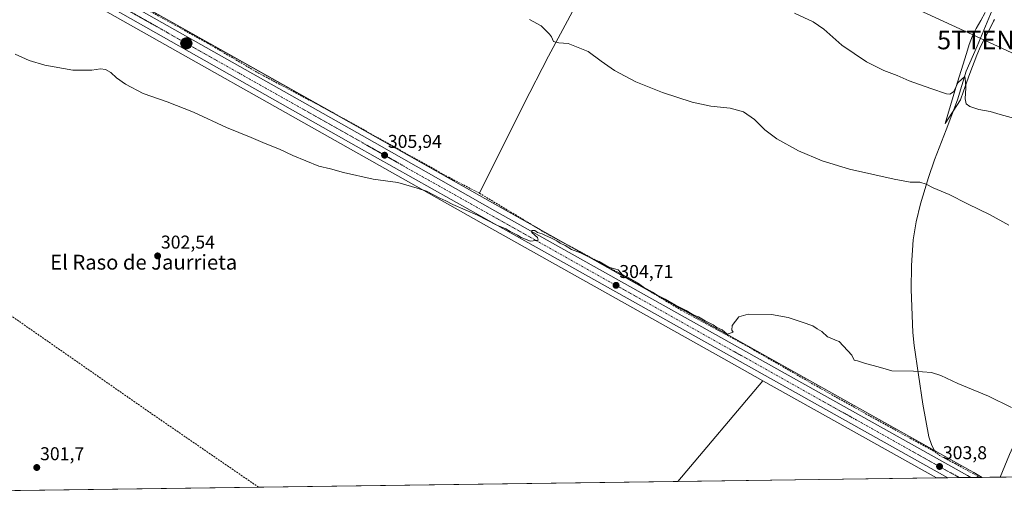
# Model space of a CAD drawing. Units: metres. Extents: x 594336 to 597805, y 4689743 to 4692104.
# Drawn here: x 594751 to 595282, y 4689743 to 4690003 of the extents above; entities that cross this region are included whole.
import ezdxf
from ezdxf.enums import TextEntityAlignment as Align

# ---------------------------------------------------------------- set-up
doc = ezdxf.new("R2010")
doc.units = ezdxf.units.M
doc.header["$MEASUREMENT"] = 0
doc.linetypes.add('TRAZO_Y_PUNTO', pattern=[1, 0.5, -0.25, 0, -0.25])
doc.linetypes.add('TRAZOSX2', pattern=[1.5, 1, -0.5])
doc.layers.get('0').update_dxf_attribs({"lineweight": 5})
for name, color, linetype, lineweight in [('Carretera de calzada única', 19, 'Continuous', 13), ('Carretera de calzada única Cxs', 19, 'Continuous', 13), ('Carretera de calzada única eje', 19, 'TRAZO_Y_PUNTO', 0), ('Carátula', 7, 'Continuous', 5), ('Comarca CxS', 133, 'Continuous', 0), ('Comunidad Autónoma CxS', 142, 'Continuous', 0), ('Corriente artificial lineal', 5, 'TRAZOSX2', 13), ('Corriente natural lineal', 142, 'Continuous', 13), ('Cultivos herbáceos CxS', 92, 'Continuous', 0), ('Curva de nivel normal', 36, 'Continuous', 0), ('Espacio natural protegido', 2, 'Continuous', 13), ('Espacio natural protegido CxS', 2, 'Continuous', 0), ('Municipio CxS', 142, 'Continuous', 0), ('Núcleo urbano', 19, 'Continuous', 0), ('Núcleo urbano CxS', 19, 'Continuous', 0), ('Provincia CxS', 1, 'Continuous', 0), ('Punto de cota en terreno', 7, 'Continuous', 0), ('Punto kilométrico de carretera', 7, 'Continuous', 0), ('Rótulo de punto de cota en terreno', 19, 'Continuous', 0), ('Tendido', 6, 'Continuous', 0), ('Texto cartográfico', 19, 'Continuous', 0), ('Torre de tendido puntual', 7, 'Continuous', 0)]:
    doc.layers.add(name, color=color, linetype=linetype, lineweight=lineweight)
doc.styles.add('Arial', font='txt', dxfattribs={"height": 0.2})

# ---------------------------------------------------------------- blocks, each defined once
blk = doc.blocks.new('*U157')
at = {"layer": 'Cultivos herbáceos CxS', "color": 92, "linetype": 'Continuous', "lineweight": 0}
blk.add_polyline3d([(595245.31, 4689755.47, 303.08), (595105.71, 4689753.55, 301.37), (595151.54, 4689807.94, 303.89), (595245.31, 4689755.47, 303.08)], close=True, dxfattribs=at)
blk = doc.blocks.new('*U158')
at = {"layer": 'Cultivos herbáceos CxS', "color": 92, "linetype": 'Continuous', "lineweight": 0}
blk.add_polyline3d([(595990.68, 4689765.7, 327.48), (595269.8, 4689755.8, 303.69), (595265.32, 4689758.32, 303.75), (595265.31, 4689758.33, 303.75), (595263.39, 4689759.42, 303.71), (595139.41, 4689828.81, 304.52), (595008.52, 4689902.19, 305.59), (594936.92, 4689942.71, 306.51), (594807.76, 4690015.59, 307.43), (594805.5, 4690016.88, 307.45), (594802.11, 4690018.75, 307.29), (594797.19, 4690021.47, 307.32), (594832.6, 4690092.18, 310.84), (594872.49, 4690170.4, 317.87), (594893.1, 4690193.18, 319.7), (594902.87, 4690209.46, 321.31), (594910.4, 4690228.82, 323.35), (594923.73, 4690216.82, 322.83), (595039.72, 4690153.28, 322.36), (595270.68, 4690035.27, 322.27), (595394.73, 4689964.67, 319.92)], dxfattribs=at)
blk = doc.blocks.new('*U162')
at = {"layer": 'Espacio natural protegido', "color": 2, "linetype": 'Continuous', "lineweight": 13}
blk.add_polyline3d([(595276.46, 4690002.83, 318.97), (595276.04, 4690001.83, 318.88), (595273.82, 4689997.36, 318.06), (595271.4, 4689992.97, 317.64), (595268.98, 4689988.15, 316.78), (595267.04, 4689983.55, 316.39), (595263.22, 4689973.53, 315.38), (595259.81, 4689964.12, 314.94), (595258.19, 4689959.39, 314.12), (595249.96, 4689946.71, 313.2), (595255.69, 4689966.1, 314.73), (595261.34, 4689984.48, 316.98), (595262.85, 4689989.25, 317.27), (595264.62, 4689993.92, 317.67), (595266.59, 4689997.84, 318.35), (595269.1, 4690002.18, 318.39), (595271.46, 4690006.58, 318.89)], dxfattribs=at)
blk = doc.blocks.new('*U191')
at = {"layer": 'Curva de nivel normal', "color": 36, "linetype": 'Continuous', "lineweight": 0}
blk.add_polyline3d([(595025.76, 4690002.78, 310), (595032, 4689999.36, 310), (595034.5, 4689996.74, 310), (595036.45, 4689994.91, 310), (595037.49, 4689993.37, 310), (595038.64, 4689990.88, 310), (595041.51, 4689990.08, 310), (595046.56, 4689989.86, 310), (595057.27, 4689985.43, 310), (595064.28, 4689980.33, 310), (595071.59, 4689975.16, 310), (595083.02, 4689969.09, 310), (595097.46, 4689963.34, 310), (595113.43, 4689958.22, 310), (595123.48, 4689955.95, 310), (595133.84, 4689954.88, 310), (595141.08, 4689952.98, 310), (595146.99, 4689948.89, 310), (595152.6, 4689943.31, 310), (595159.12, 4689938.38, 310), (595170.77, 4689931.98, 310), (595183.58, 4689926.56, 310), (595198.33, 4689922.08, 310), (595222.36, 4689916.55, 310), (595231.05, 4689915, 310), (595236.2, 4689914.98, 310), (595239.68, 4689913.96, 310), (595243.44, 4689912, 310), (595252.12, 4689908.35, 310), (595262.03, 4689903.35, 310), (595274.12, 4689897.44, 310), (595284.3, 4689891.83, 310)], dxfattribs=at)
blk = doc.blocks.new('5PATER')
at = {"layer": 'Carátula', "linetype": 'Continuous', "lineweight": 5}
h = blk.add_hatch(color=250, dxfattribs=at)
edge = h.paths.add_edge_path()
edge.add_ellipse((0, 0.01), major_axis=(-1.33, -1.34), ratio=0.999422, start_angle=0, end_angle=360)
blk = doc.blocks.new('5HITCA')
at = {"layer": 'Carátula', "linetype": 'Continuous', "lineweight": 5}
h = blk.add_hatch(color=1, dxfattribs=at)
edge = h.paths.add_edge_path()
edge.add_arc((0, 0), 3.1, 0.0011, 360.0011)
at = {"layer": 'Carátula', "color": 250, "linetype": 'Continuous', "lineweight": 5}
blk.add_circle((0, 0, 0), 3.1, dxfattribs=at)
blk = doc.blocks.new('5TTEND')
blk.add_text('5TTEND', height=10).set_placement((0, 0), align=Align.MIDDLE_CENTER)

msp = doc.modelspace()

# ---------------------------------------------------------------- linework, layer by layer
at = {"layer": 'Carretera de calzada única', "color": 19, "linetype": 'Continuous', "lineweight": 13}
for points in [[(594598.51, 4690129.29, 308.66), (594609.92, 4690122.91, 308.4), (594718.92, 4690062.08, 307.43), (594759.17, 4690039.12, 307.36), (594800.66, 4690016.13, 307.23), (594804.03, 4690014.26, 307.24), (594806.29, 4690012.99, 307.17), (594935.44, 4689940.1, 306.14), (595007.05, 4689899.58, 305.32), (595137.94, 4689826.19, 304.36), (595261.92, 4689756.8, 303.66), (595263.83, 4689755.72, 303.69)], [(595251.31, 4689755.55, 303.34), (595134.87, 4689820.71, 303.97), (595003.98, 4689894.1, 304.87), (594932.26, 4689934.44, 305.74), (594800.85, 4690008.6, 306.91), (594755.98, 4690033.48, 307.12), (594715.73, 4690056.43, 307.17), (594606.76, 4690117.25, 308.15), (594600.58, 4690120.71, 308.44)], [(595263.83, 4689755.72, 303.69), (595251.31, 4689755.55, 303.34)]]:
    msp.add_polyline3d(points, dxfattribs=at)
at = {"layer": 'Carretera de calzada única Cxs', "color": 19, "linetype": 'Continuous', "lineweight": 13}
msp.add_polyline3d([(594718.92, 4690062.08, 307.43), (594759.17, 4690039.12, 307.36), (594800.66, 4690016.13, 307.23), (594804.03, 4690014.26, 307.24), (594806.29, 4690012.99, 307.17), (594935.44, 4689940.1, 306.14), (595007.05, 4689899.58, 305.32), (595137.94, 4689826.19, 304.36), (595261.92, 4689756.8, 303.66), (595263.83, 4689755.72, 303.69), (595251.31, 4689755.55, 303.34), (595134.87, 4689820.71, 303.97), (595003.98, 4689894.1, 304.87), (594932.26, 4689934.44, 305.74), (594800.85, 4690008.6, 306.91), (594755.98, 4690033.48, 307.12), (594715.73, 4690056.43, 307.17)], dxfattribs=at)
at = {"layer": 'Carretera de calzada única eje', "color": 19, "linetype": 'TRAZO_Y_PUNTO', "lineweight": 0}
msp.add_polyline3d([(594601.34, 4690123.98, 308.63), (594603.32, 4690122.89, 308.58), (594608.33, 4690120.08, 308.52), (594662.82, 4690089.67, 307.93), (594717.32, 4690059.25, 307.49), (594737.46, 4690047.78, 307.37), (594757.57, 4690036.3, 307.29), (594778.32, 4690024.8, 307.27), (594800.76, 4690012.35, 307.16), (594802.44, 4690011.43, 307.14), (594803.57, 4690010.78, 307.13), (594869.26, 4689973.71, 306.59), (594933.85, 4689937.28, 305.95), (594969.64, 4689917.01, 305.58), (595005.51, 4689896.85, 305.16), (595070.96, 4689860.14, 304.65), (595136.41, 4689823.46, 304.31), (595198.39, 4689788.76, 304.01), (595257.57, 4689755.64, 303.67)], dxfattribs=at)
at = {"layer": 'Comarca CxS', "color": 133, "linetype": 'Continuous', "lineweight": 0}
msp.add_polyline3d([(597798.28, 4689790.5, 353.09), (594366.7, 4689743.41, 311.01), (594335.54, 4692056.56, 457.73), (597765.97, 4692103.66, 400.26), (597798.28, 4689790.5, 353.09)], close=True, dxfattribs=at)
msp.add_polyline3d([(597798.28, 4689790.5, 353.09), (594366.7, 4689743.41, 311.01), (594335.54, 4692056.56, 457.73), (597765.97, 4692103.66, 400.26), (597798.28, 4689790.5, 353.09)], close=True, dxfattribs=at)
at = {"layer": 'Comunidad Autónoma CxS', "color": 142, "linetype": 'Continuous', "lineweight": 0}
msp.add_polyline3d([(597798.28, 4689790.5, 353.09), (594366.7, 4689743.41, 311.01), (594335.54, 4692056.56, 457.73), (597765.97, 4692103.66, 400.26), (597798.28, 4689790.5, 353.09)], close=True, dxfattribs=at)
msp.add_polyline3d([(597798.28, 4689790.5, 353.09), (594366.7, 4689743.41, 311.01), (594335.54, 4692056.56, 457.73), (597765.97, 4692103.66, 400.26), (597798.28, 4689790.5, 353.09)], close=True, dxfattribs=at)
at = {"layer": 'Corriente artificial lineal', "color": 5, "linetype": 'TRAZOSX2', "lineweight": 13}
for points in [[(594800.9, 4690018.26, 307.22), (594801.27, 4690018.05, 307.22), (594851.81, 4689990.14, 307.03), (594879.46, 4689973.86, 306.79), (594920.07, 4689952.3, 306.6), (594982.11, 4689917.64, 306.02), (594998.63, 4689909.08, 305.78)], [(594534.99, 4689990.62, 303.88), (594597.24, 4689946.45, 302.91), (594626.5, 4689926.99, 302.64), (594658.55, 4689905.26, 302.33), (594691.37, 4689882.26, 302.45), (594745.65, 4689843.24, 301.53), (594821.85, 4689790.14, 301.29), (594879.61, 4689750.45, 300.64), (594879.61, 4689750.45, 300.64)], [(594998.63, 4689909.08, 305.78), (595036.58, 4689886.27, 305.15), (595074.68, 4689865.76, 304.84), (595107.36, 4689846.05, 304.78), (595146.52, 4689824.62, 304.46), (595180.65, 4689804.91, 304.23), (595209.49, 4689788.77, 304.14), (595231.05, 4689776.86, 304.08), (595244.31, 4689769.73, 303.82), (595246.84, 4689767.64, 303.8), (595255.23, 4689763.19, 303.8), (595268.57, 4689755.79, 303.7)]]:
    msp.add_polyline3d(points, dxfattribs=at)
at = {"layer": 'Corriente natural lineal', "color": 142, "linetype": 'Continuous', "lineweight": 13}
for points in [[(595104.07, 4690126.38, 323), (595103.01, 4690124.26, 322.57), (595099.89, 4690114.97, 322.15), (595088.87, 4690092.58, 319.71), (595073.3, 4690059.86, 316.59), (595061.81, 4690036.4, 313.84), (595059.74, 4690031.88, 313.33), (595054.07, 4690018.14, 312.18), (595050.1, 4690009.39, 311.34), (595035.95, 4689982.97, 309.37), (595022.52, 4689956.76, 307.7), (594998.63, 4689909.08, 305.78)], [(595289.26, 4690085.94, 326.78), (595289.84, 4690084.13, 326.53), (595290.36, 4690079.24, 324.95), (595290.29, 4690074.83, 324.44), (595290.1, 4690069.84, 324.61), (595289.63, 4690064, 324.78), (595288.46, 4690058.93, 324.65), (595288.77, 4690053.96, 323.82), (595288.33, 4690048.76, 322.55), (595283.98, 4690031.64, 321.34), (595280.72, 4690021.47, 319.83), (595277.09, 4690012.01, 318.81), (595267.23, 4689988.38, 316.11), (595261.18, 4689974.87, 315.09), (595256.55, 4689959.46, 313.64), (595250.36, 4689943.22, 312.99)], [(595250.36, 4689943.22, 312.99), (595244.16, 4689926.97, 311.24), (595240.94, 4689917.54, 310.25), (595236.64, 4689903.4, 309.15), (595234.32, 4689893.69, 308.59), (595232.68, 4689883.91, 308.06), (595231.67, 4689870.08, 307.32), (595231.59, 4689857.11, 306.57), (595232.47, 4689833.88, 305.72), (595233.1, 4689826.89, 305.48), (595237.77, 4689795.23, 304.39), (595241.06, 4689777.59, 304.12), (595242.46, 4689773.48, 304.08), (595244.31, 4689769.73, 303.82)], [(595375.74, 4689924.68, 316.06), (595372.37, 4689918.88, 315.48), (595358.68, 4689889.51, 312.74), (595341.53, 4689860.8, 310.2), (595334.1, 4689849.2, 309.23), (595322.95, 4689830.79, 307.82), (595303.81, 4689801.59, 305.73), (595292.3, 4689783.16, 304.5), (595287.55, 4689774.35, 304.13), (595284.67, 4689768.1, 303.96), (595279.56, 4689755.94, 303.77)]]:
    msp.add_polyline3d(points, dxfattribs=at)
at = {"layer": 'Cultivos herbáceos CxS', "color": 92, "linetype": 'Continuous', "lineweight": 0}
msp.add_polyline3d([(595151.54, 4689807.94, 303.89), (595105.71, 4689753.55, 301.37), (594566.95, 4689746.16, 303.88), (594560.66, 4689753.84, 304.04), (594491.28, 4689817.99, 305.15), (594472.36, 4689843.23, 305.66), (594430.93, 4689875.82, 306.32), (594476.57, 4689933.68, 305.42), (594522.65, 4690000.86, 304.01), (594552.82, 4690044.85, 305.62), (594572.62, 4690073.6, 306.37), (594604.05, 4690115.33, 307.75), (594605.3, 4690114.63, 307.44), (594714.26, 4690053.82, 306.79), (594754.51, 4690030.87, 306.73), (594799.39, 4690005.98, 306.4), (594930.79, 4689931.83, 305.55), (595002.51, 4689891.48, 304.55), (595133.4, 4689818.09, 303.62), (595151.54, 4689807.94, 303.89)], close=True, dxfattribs=at)
for points in [[(595151.54, 4689807.94, 303.89), (595133.4, 4689818.09, 303.62), (595002.51, 4689891.48, 304.55), (594930.79, 4689931.83, 305.55), (594799.39, 4690005.98, 306.4), (594754.51, 4690030.87, 306.73), (594714.26, 4690053.82, 306.79), (594605.68, 4690114.42, 307.33), (594605.3, 4690114.63, 307.44), (594604.05, 4690115.33, 307.75)], [(594797.19, 4690021.47, 307.32), (594801.31, 4690019.19, 307.27), (594802.11, 4690018.75, 307.29), (594805.5, 4690016.88, 307.45), (594807.76, 4690015.59, 307.43), (594917.62, 4689953.6, 306.57), (594936.92, 4689942.71, 306.51), (595008.52, 4689902.19, 305.59), (595031.89, 4689889.09, 305.13), (595045.02, 4689881.73, 305.11), (595090.38, 4689856.3, 304.9), (595139.41, 4689828.81, 304.52), (595244.06, 4689770.23, 303.85), (595263.39, 4689759.42, 303.71), (595265.31, 4689758.33, 303.75), (595265.32, 4689758.32, 303.75), (595269.8, 4689755.8, 303.69)], [(595151.54, 4689807.94, 303.89), (595105.71, 4689753.55, 301.37)], [(595151.54, 4689807.94, 303.89), (595105.71, 4689753.55, 301.37)], [(595245.31, 4689755.47, 303.08), (595151.54, 4689807.94, 303.89)], [(595990.68, 4689765.7, 327.48), (595989.72, 4689765.68, 327.57), (595771.17, 4689762.68, 315.83), (595561.24, 4689759.8, 308.49), (595511.92, 4689759.13, 308.29), (595279.56, 4689755.94, 303.77), (595269.8, 4689755.8, 303.69)], [(595245.31, 4689755.47, 303.08), (595105.71, 4689753.55, 301.37)], [(595105.71, 4689753.55, 301.37), (594879.61, 4689750.45, 300.64), (594566.95, 4689746.16, 303.88)]]:
    msp.add_polyline3d(points, dxfattribs=at)
at = {"layer": 'Curva de nivel normal', "color": 36, "linetype": 'Continuous', "lineweight": 0}
for points in [[(595290.76, 4689948.42, 315), (595279.5, 4689951.53, 315), (595274.21, 4689953.08, 315), (595268.1, 4689954.2, 315), (595263.26, 4689955.79, 315), (595261.17, 4689957.28, 315), (595260.62, 4689959.97, 315), (595261.01, 4689965.93, 315), (595260.85, 4689969.38, 315), (595260.44, 4689972.08, 315), (595256.97, 4689968.72, 315), (595254.46, 4689963.74, 315), (595252.34, 4689962.44, 315), (595250.69, 4689962.59, 315), (595242.14, 4689965.58, 315), (595230.43, 4689969.72, 315), (595224.06, 4689972.47, 315), (595216.82, 4689975.31, 315), (595207.5, 4689979.96, 315), (595194.21, 4689988.93, 315), (595184.51, 4689997.58, 315), (595178.72, 4690001.52, 315), (595168.6, 4690006.1, 315)], [(594748.23, 4689984.06, 305), (594755.8, 4689980.58, 305), (594764.25, 4689978.13, 305), (594779.27, 4689975.43, 305), (594789.68, 4689975.37, 305), (594794.35, 4689976.1, 305), (594796.9, 4689975.81, 305), (594799.9, 4689974.07, 305), (594802.9, 4689971.28, 305), (594807.68, 4689967.84, 305), (594817.28, 4689962.84, 305), (594830.16, 4689958.34, 305), (594844.45, 4689952.69, 305), (594862.29, 4689944.53, 305), (594875.48, 4689939.18, 305), (594883.04, 4689935.82, 305), (594890.77, 4689932.81, 305), (594898.04, 4689929.4, 305), (594912.01, 4689923.63, 305), (594918.35, 4689922.21, 305), (594925.35, 4689920.2, 305), (594941.35, 4689916.65, 305), (594954.68, 4689914.84, 305), (594965.03, 4689911.84, 305), (594970.08, 4689910.13, 305), (594977.39, 4689906.41, 305), (594980.62, 4689904.97, 305), (594984.41, 4689902.99, 305), (594997.6, 4689897.15, 305), (595008.1, 4689891.74, 305), (595012.94, 4689889.77, 305), (595015.18, 4689888.41, 305), (595019.21, 4689886.44, 305), (595021.26, 4689885.16, 305), (595026.23, 4689883.14, 305), (595030.41, 4689883.69, 305), (595029.93, 4689885.16, 305), (595027, 4689887.93, 305), (595026.97, 4689889.02, 305), (595028.64, 4689888.9, 305), (595029.98, 4689887.87, 305), (595032.5, 4689887.06, 305), (595034.28, 4689886.18, 305), (595037.17, 4689885.06, 305), (595040.45, 4689883.35, 305), (595042.16, 4689882.05, 305), (595044.93, 4689880.83, 305), (595048.39, 4689878.74, 305), (595053.24, 4689876.95, 305), (595059.58, 4689873.6, 305), (595063.26, 4689872.16, 305), (595068.45, 4689869.2, 305), (595073.53, 4689867.76, 305), (595076.05, 4689864.8, 305), (595079.27, 4689863.46, 305), (595083.97, 4689860.66, 305), (595087.2, 4689858.34, 305), (595092.07, 4689855.63, 305), (595094.58, 4689854.01, 305), (595098.83, 4689851.86, 305), (595104.4, 4689848.67, 305), (595110.26, 4689845.81, 305), (595114.24, 4689843.28, 305), (595116.89, 4689842.38, 305), (595120.42, 4689840.3, 305), (595124.79, 4689838.02, 305), (595126.81, 4689836.7, 305), (595129.53, 4689835.43, 305), (595132.35, 4689833.1, 305), (595135.6, 4689834.03, 305), (595134.8, 4689835.11, 305), (595135, 4689837.65, 305), (595138.6, 4689842.35, 305), (595143.69, 4689843.76, 305), (595156.24, 4689843.65, 305), (595165.24, 4689842.03, 305), (595172.68, 4689839.44, 305), (595178.44, 4689837.53, 305), (595180.89, 4689835.91, 305), (595183.4, 4689834.39, 305), (595186.45, 4689831.59, 305), (595188.69, 4689830.69, 305), (595190.76, 4689829.72, 305), (595192.8, 4689829.13, 305), (595199.48, 4689821.71, 305), (595200.84, 4689819.07, 305), (595202.64, 4689818.65, 305), (595206.36, 4689817.37, 305), (595215.02, 4689815.03, 305), (595221.06, 4689813.3, 305), (595232.79, 4689813.02, 305), (595242.51, 4689812.4, 305), (595247.51, 4689810.74, 305), (595256.74, 4689806.39, 305), (595273.36, 4689799.55, 305), (595285.69, 4689793.48, 305)]]:
    msp.add_polyline3d(points, dxfattribs=at)
at = {"layer": 'Espacio natural protegido CxS', "color": 2, "linetype": 'Continuous', "lineweight": 0}
msp.add_polyline3d([(595276.46, 4690002.83, 318.97), (595276.04, 4690001.83, 318.88), (595273.82, 4689997.36, 318.06), (595271.4, 4689992.97, 317.64), (595268.98, 4689988.15, 316.78), (595267.04, 4689983.55, 316.39), (595263.22, 4689973.53, 315.38), (595259.81, 4689964.12, 314.94), (595258.19, 4689959.39, 314.12), (595249.96, 4689946.71, 313.2), (595255.69, 4689966.1, 314.73), (595261.34, 4689984.48, 316.98), (595262.85, 4689989.25, 317.27), (595264.62, 4689993.92, 317.67), (595266.59, 4689997.84, 318.35), (595269.1, 4690002.18, 318.39), (595271.46, 4690006.58, 318.89)], dxfattribs=at)
msp.add_polyline3d([(595276.46, 4690002.83, 318.97), (595276.04, 4690001.83, 318.88), (595273.82, 4689997.36, 318.06), (595271.4, 4689992.97, 317.64), (595268.98, 4689988.15, 316.78), (595267.04, 4689983.55, 316.39), (595263.22, 4689973.53, 315.38), (595259.81, 4689964.12, 314.94), (595258.19, 4689959.39, 314.12), (595249.96, 4689946.71, 313.2), (595255.69, 4689966.1, 314.73), (595261.34, 4689984.48, 316.98), (595262.85, 4689989.25, 317.27), (595264.62, 4689993.92, 317.67), (595266.59, 4689997.84, 318.35), (595269.1, 4690002.18, 318.39), (595271.46, 4690006.58, 318.89)], dxfattribs=at)
at = {"layer": 'Municipio CxS', "color": 142, "linetype": 'Continuous', "lineweight": 0}
msp.add_polyline3d([(597798.28, 4689790.5, 353.09), (594366.7, 4689743.41, 311.01), (594335.54, 4692056.56, 457.73), (597765.97, 4692103.66, 400.26), (597798.28, 4689790.5, 353.09)], close=True, dxfattribs=at)
msp.add_polyline3d([(597798.28, 4689790.5, 353.09), (594366.7, 4689743.41, 311.01), (594335.54, 4692056.56, 457.73), (597765.97, 4692103.66, 400.26), (597798.28, 4689790.5, 353.09)], close=True, dxfattribs=at)
at = {"layer": 'Núcleo urbano', "color": 19, "linetype": 'Continuous', "lineweight": 0}
for points in [[(595151.54, 4689807.94, 303.89), (595133.4, 4689818.09, 303.62), (595002.51, 4689891.48, 304.55), (594930.79, 4689931.83, 305.55), (594799.39, 4690005.98, 306.4), (594754.51, 4690030.87, 306.73), (594714.26, 4690053.82, 306.79), (594605.68, 4690114.42, 307.33), (594605.3, 4690114.63, 307.44), (594604.05, 4690115.33, 307.75)], [(594797.19, 4690021.47, 307.32), (594801.31, 4690019.19, 307.27), (594802.11, 4690018.75, 307.29), (594805.5, 4690016.88, 307.45), (594807.76, 4690015.59, 307.43), (594917.62, 4689953.6, 306.57), (594936.92, 4689942.71, 306.51), (595008.52, 4689902.19, 305.59), (595031.89, 4689889.09, 305.13), (595045.02, 4689881.73, 305.11), (595090.38, 4689856.3, 304.9), (595139.41, 4689828.81, 304.52), (595244.06, 4689770.23, 303.85), (595263.39, 4689759.42, 303.71), (595265.31, 4689758.33, 303.75), (595265.32, 4689758.32, 303.75), (595269.8, 4689755.8, 303.69)], [(595245.31, 4689755.47, 303.08), (595151.54, 4689807.94, 303.89)], [(595269.8, 4689755.8, 303.69), (595268.57, 4689755.79, 303.7), (595263.83, 4689755.72, 303.69), (595257.57, 4689755.64, 303.67), (595251.31, 4689755.55, 303.34), (595245.31, 4689755.47, 303.08)]]:
    msp.add_polyline3d(points, dxfattribs=at)
at = {"layer": 'Núcleo urbano CxS', "color": 19, "linetype": 'Continuous', "lineweight": 0}
msp.add_polyline3d([(594720.39, 4690064.69, 307.51), (594760.64, 4690041.74, 307.55), (594797.19, 4690021.47, 307.32), (594802.11, 4690018.75, 307.29), (594805.5, 4690016.88, 307.45), (594807.76, 4690015.59, 307.43), (594936.92, 4689942.71, 306.51), (595008.52, 4689902.19, 305.59), (595139.41, 4689828.81, 304.52), (595263.39, 4689759.42, 303.71), (595265.31, 4689758.33, 303.75), (595265.32, 4689758.32, 303.75), (595269.8, 4689755.8, 303.69), (595245.31, 4689755.47, 303.08), (595151.54, 4689807.94, 303.89), (595133.4, 4689818.09, 303.62), (595002.51, 4689891.48, 304.55), (594930.79, 4689931.83, 305.55), (594799.39, 4690005.98, 306.4), (594754.51, 4690030.87, 306.73), (594714.26, 4690053.82, 306.79)], dxfattribs=at)
at = {"layer": 'Provincia CxS', "color": 1, "linetype": 'Continuous', "lineweight": 0}
msp.add_polyline3d([(597798.28, 4689790.5, 353.09), (594366.7, 4689743.41, 311.01), (594335.54, 4692056.56, 457.73), (597765.97, 4692103.66, 400.26), (597798.28, 4689790.5, 353.09)], close=True, dxfattribs=at)
msp.add_polyline3d([(597798.28, 4689790.5, 353.09), (594366.7, 4689743.41, 311.01), (594335.54, 4692056.56, 457.73), (597765.97, 4692103.66, 400.26), (597798.28, 4689790.5, 353.09)], close=True, dxfattribs=at)
at = {"layer": 'Tendido', "color": 6, "linetype": 'Continuous', "lineweight": 0}
msp.add_polyline3d([(594359.26, 4690295.59, 311.15), (594408.81, 4690291.27, 313), (594542.41, 4690279.39, 315.41), (594678.19, 4690267.42, 319.03), (594777.84, 4690220.18, 317.32), (594883.65, 4690171.44, 318.07), (594992.19, 4690121.27, 317.71), (595079.69, 4690080.36, 318.55), (595163.02, 4690041.47, 317.49), (595271.15, 4689991.68, 317.61), (595398.97, 4689932.39, 318.03), (595532.62, 4689870.14, 317.5), (595624.6, 4689827.54, 315.65), (595738.2, 4689774.59, 314.76), (595764.19, 4689762.59, 315.82)], dxfattribs=at)

# ---------------------------------------------------------------- block references
at = {"layer": 'Cultivos herbáceos CxS', "color": 92, "linetype": 'Continuous', "lineweight": 0}
for name in ['*U157', '*U158']:
    msp.add_blockref(name, (0, 0), dxfattribs=at)
at = {"layer": 'Curva de nivel normal', "color": 36, "linetype": 'Continuous', "lineweight": 0}
msp.add_blockref('*U191', (0, 0), dxfattribs=at)
at = {"layer": 'Espacio natural protegido', "color": 2, "linetype": 'Continuous', "lineweight": 13}
msp.add_blockref('*U162', (0, 0), dxfattribs=at)
at = {"layer": 'Punto de cota en terreno', "linetype": 'Continuous', "lineweight": 0}
for p in [(594947.51, 4689929.54, 305.94), (594825.09, 4689875.23, 302.54), (595072.37, 4689859.36, 304.71), (594759.91, 4689761.09, 301.7), (595246.87, 4689761.63, 303.8)]:
    msp.add_blockref('5PATER', p, dxfattribs=at)
at = {"layer": 'Punto kilométrico de carretera', "linetype": 'Continuous', "lineweight": 0}
msp.add_blockref('5HITCA', (594840.58, 4689989.89, 306.89), dxfattribs=at)
at = {"layer": 'Torre de tendido puntual', "linetype": 'Continuous', "lineweight": 0}
msp.add_blockref('5TTEND', (595271.15, 4689991.68, 317.94), dxfattribs=at)

# ---------------------------------------------------------------- texts
at = {"layer": 'Rótulo de punto de cota en terreno', "color": 19, "linetype": 'Continuous', "lineweight": 0, "style": 'Arial'}
for s, p in [('305,94', (594949.27, 4689931.3)), ('302,54', (594826.85, 4689876.99)), ('304,71', (595074.13, 4689861.12)), ('301,7', (594761.67, 4689762.85)), ('303,8', (595248.63, 4689763.39))]:
    msp.add_text(s, height=7, dxfattribs=at).set_placement(p, align=Align.BOTTOM_LEFT)
at = {"layer": 'Texto cartográfico', "color": 19, "linetype": 'Continuous', "lineweight": 0, "style": 'Arial'}
msp.add_text('El Raso de Jaurrieta', height=8, dxfattribs=at).set_placement((594817.58, 4689871.84), align=Align.MIDDLE_CENTER)

doc.saveas('drawing.dxf')
